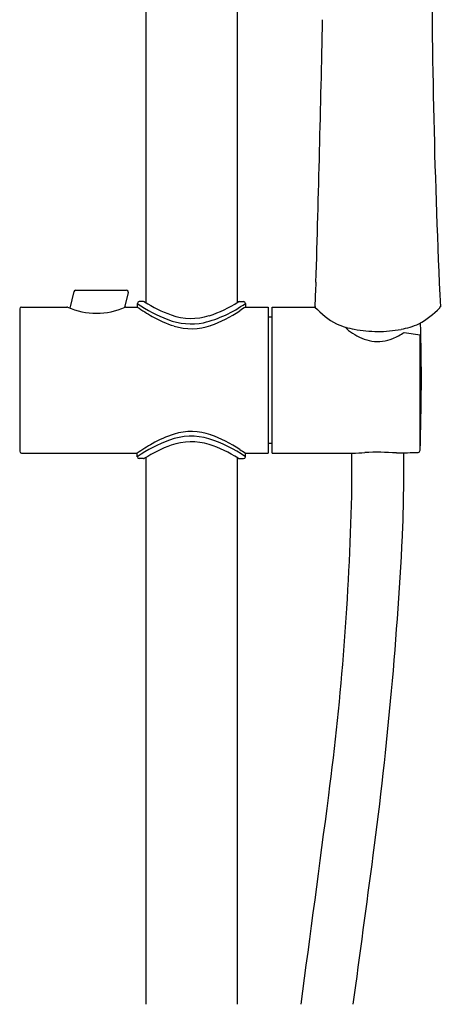
# Model space of a CAD drawing. Units: inches. Extents: x 3741.9 to 3753.7, y 124.7 to 183.9.
# Drawn here: x 3747.5 to 3752.1, y 156.5 to 167.1 of the extents above; entities that cross this region are included whole.
import ezdxf

# ---------------------------------------------------------------- set-up
doc = ezdxf.new("R2010")
doc.units = ezdxf.units.IN
doc.header["$LTSCALE"] = 0.64311
doc.header["$MEASUREMENT"] = 0
doc.layers.get('0').update_dxf_attribs({"color": 255, "linetype": 'CONTINUOUS'})

msp = doc.modelspace()

# ---------------------------------------------------------------- linework, layer by layer
for p, q in [((3748.886, 171.633), (3748.886, 164.079)), ((3749.87, 169.293), (3749.87, 164.079)), ((3748.11, 164.197), (3748.066, 164.02)), ((3748.129, 164.212), (3748.679, 164.212)), ((3748.698, 164.188), (3748.658, 164.026)), ((3748.862, 164.09), (3748.815, 164.09)), ((3749.893, 164.09), (3749.941, 164.09)), ((3747.527, 164.011), (3747.527, 162.476)), ((3747.547, 164.031), (3748.035, 164.031)), ((3748.673, 164.031), (3748.795, 164.031)), ((3748.795, 164.07), (3748.795, 164.031)), ((3749.96, 164.07), (3749.96, 164.031)), ((3749.96, 164.031), (3750.204, 164.031)), ((3750.204, 164.031), (3750.204, 162.456)), ((3750.248, 164.031), (3750.71, 164.031)), ((3750.248, 162.456), (3750.248, 164.031)), ((3750.204, 163.925), (3750.244, 163.925)), ((3751.671, 163.758), (3751.843, 163.732)), ((3751.843, 162.49), (3751.843, 163.732)), ((3750.204, 162.563), (3750.244, 162.563)), ((3747.547, 162.456), (3748.795, 162.456)), ((3748.795, 162.417), (3748.795, 162.456)), ((3748.862, 162.397), (3748.815, 162.397)), ((3748.886, 162.409), (3748.886, 156.515)), ((3749.87, 162.409), (3749.87, 156.515)), ((3749.893, 162.397), (3749.941, 162.397)), ((3749.96, 162.456), (3750.204, 162.456)), ((3749.96, 162.417), (3749.96, 162.456)), ((3750.248, 162.456), (3751.114, 162.456))]:
    msp.add_line(p, q)
for centre, radius, start, end in [((3836.708, 168.008), 84.74, 179.9496, 182.68721), ((3354.186, 175.78), 396.701, 358.34152, 358.75037), ((3756.918, 163.904), 6.21, 176.3592, 178.7894), ((3748.129, 164.192), 0.0197, 90, 166), ((3748.679, 164.192), 0.0197, 346, 90), ((3748.815, 164.07), 0.0197, 90, 180), ((3748.862, 164.07), 0.0197, 57.1798, 90), ((3749.612, 165.233), 1.363, 237.1798, 250.657), ((3749.144, 165.238), 1.368, 288.1504, 302.6797), ((3749.893, 164.07), 0.0197, 90, 122.6797), ((3749.941, 164.07), 0.0197, 360, 90), ((3747.547, 164.011), 0.0197, 90.0075, 179.9818), ((3748.035, 164.011), 0.0197, 66.1089, 90), ((3748.354, 164.731), 0.767, 246.1089, 293.8911), ((3748.673, 164.011), 0.0197, 90, 113.8911), ((3749.671, 165.332), 1.536, 235.2349, 249.1855), ((3750.062, 165.86), 2.225, 235.2905, 240.2132), ((3749.189, 165.15), 1.327, 283.9982, 305.553), ((3749.12, 165.151), 1.398, 289.442, 303.8647), ((3761.188, 147.169), 20.258, 123.6573, 123.8647), ((3750.721, 164.035), 0.0107, 175.4954, 207.738), ((3751.399, 164.67), 0.94, 222.8518, 240.8976), ((3751.372, 164.67), 0.94, 299.1024, 316.5439), ((3751.872, 164.174), 0.236, 320.5228, 322.1739), ((3752.048, 164.037), 0.0128, 323.6529, 352.4439), ((3749.554, 164.973), 1.202, 240.2132, 252.3992), ((3749.378, 164.563), 0.713, 249.2284, 280.6531), ((3749.377, 164.564), 0.655, 250.657, 287.1716), ((3750.244, 163.885), 0.0394, 84.3747, 90), ((3749.379, 164.42), 0.623, 252.3992, 289.442), ((3751.298, 164.682), 0.905, 246.8889, 259.5387), ((3751.227, 163.961), 0.24, 217.8415, 241.8538), ((3751.394, 165.202), 1.434, 259.5387, 269.6734), ((3751.378, 165.201), 1.434, 270.3086, 280.4618), ((3751.474, 164.682), 0.905, 280.4613, 293.1111), ((3731.041, 163.257), 20.816, 357.8896, 1.66), ((3751.404, 164.154), 0.497, 234.3836, 260.7006), ((3751.384, 164.093), 0.433, 261.9624, 292.2732), ((3751.259, 164.375), 0.742, 292.9422, 303.7379), ((3749.666, 161.161), 1.528, 110.0647, 124.7514), ((3749.554, 161.515), 1.202, 107.6008, 119.7868), ((3749.377, 161.952), 0.687, 73.9224, 110.0002), ((3749.379, 162.067), 0.623, 70.558, 107.6008), ((3749.126, 161.223), 1.456, 55.0567, 72.3946), ((3749.12, 161.336), 1.398, 56.1353, 70.558), ((3750.062, 160.627), 2.225, 119.7868, 124.7095), ((3749.612, 161.255), 1.363, 109.343, 122.8202), ((3749.377, 161.923), 0.655, 72.8284, 109.343), ((3749.144, 161.249), 1.368, 57.3203, 71.8496), ((3761.188, 179.318), 20.258, 236.1353, 236.3427), ((3750.244, 162.602), 0.0394, 270, 275.624), ((3751.814, 162.491), 0.0292, 289.1149, 357.9995), ((3747.547, 162.476), 0.0197, 180.0182, 269.9925), ((3748.815, 162.417), 0.0197, 180, 270), ((3748.862, 162.417), 0.0197, 270, 302.8202), ((3749.893, 162.417), 0.0197, 237.3203, 270), ((3749.941, 162.417), 0.0197, 270, 0), ((3728.432, 162.313), 22.677, 359.2014, 0.3627), ((3751.05, 165.391), 2.935, 271.2528, 273.8688), ((3751.391, 159.958), 2.508, 85.4835, 93.2684), ((3751.444, 173.992), 11.534, 270.7204, 271.8867), ((3730.446, 162.268), 21.221, 358.3881, 0.5172), ((3720.067, 162.755), 31.049, 352.6231, 358.6011), ((3709.914, 163.652), 41.791, 352.395, 357.2831), ((3388.942, 205.624), 364.937, 352.26635, 352.62314), ((2004.628, 391.339), 1762.211, 352.342272, 352.394959)]:
    msp.add_arc(centre, radius, start, end)

doc.saveas('drawing.dxf')
